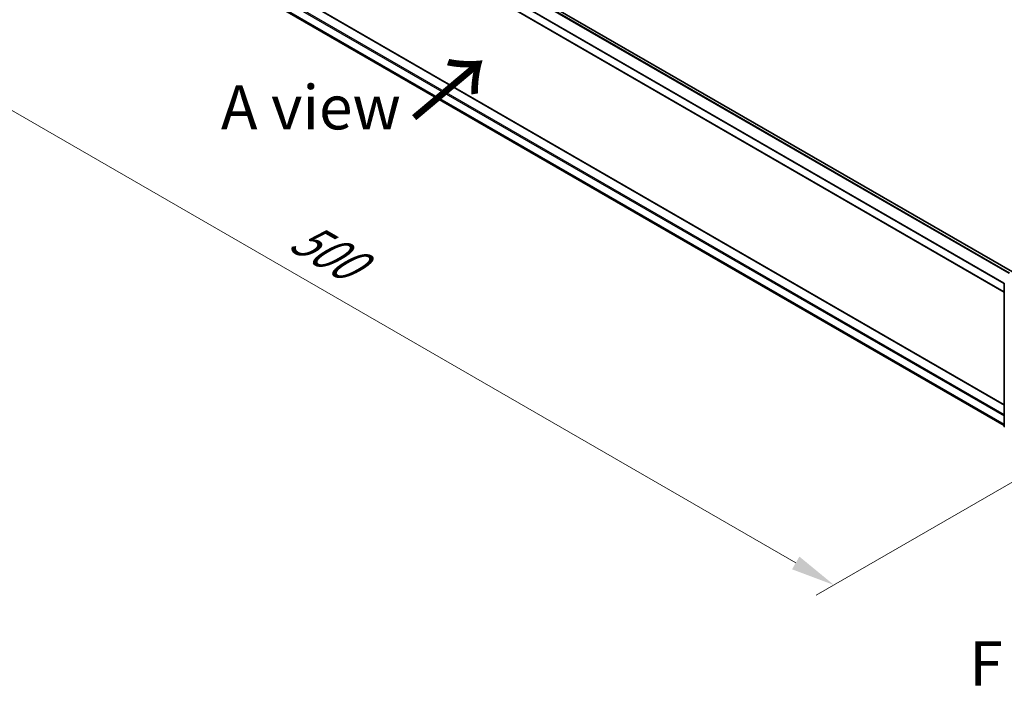
# Model space of a CAD drawing. Units: millimetres. Extents: x 36 to 10458, y 20 to 1846.
# Drawn here: x 108 to 248, y 377 to 472 of the extents above; entities that cross this region are included whole.
import ezdxf

# ---------------------------------------------------------------- set-up
doc = ezdxf.new("R2010")
doc.units = ezdxf.units.MM
doc.header["$LTSCALE"] = 2.5
doc.layers.get('Defpoints').update_dxf_attribs({"lineweight": 25})
for name, color, linetype, lineweight in [('Dimension (ISO)', 7, 'Continuous', 18), ('Symbol (ISO)', 7, 'Continuous', 18), ('Visible (ISO)', 7, 'Continuous', 35), ('Visible Narrow (ISO)', 7, 'Continuous', 25)]:
    doc.layers.add(name, color=color, linetype=linetype, lineweight=lineweight)
doc.styles.add('Note Text (TK)', font='MS PGothic.ttf')
doc.dimstyles.new('Default - Method 1b (TK)', dxfattribs={"dimscale": 2.5, "dimtxt": 2.5, "dimasz": 2.5, "dimexe": 1, "dimexo": 1.5, "dimgap": 1, "dimtad": 1, "dimrnd": 1e-08, "dimdsep": 46, "dimtxsty": 'Note Text (TK)', "dimcen": 0.09, "dimdle": 5, "dimclrd": 100, "dimclre": 100, "dimclrt": 7, "dimadec": 1, "dimazin": 1, "dimtfac": 1, "dimtmove": 0, "dimatfit": 3, "dimfxl": 1, "dimtolj": 1, "dimlwd": -1, "dimlwe": -1, "dimarcsym": 0})

# ---------------------------------------------------------------- blocks, each defined once
blk = doc.blocks.new('*D18')
at = {"layer": 'Defpoints', "color": 0}
for p in [(113.34, 498.09), (76.21, 476.66), (260.66, 413.04)]:
    blk.add_point(p, dxfattribs=at)
at = {"layer": 'Dimension (ISO)', "color": 100}
for p, q in [((109.59, 495.93), (73.71, 475.21)), ((218.12, 394.73), (81.63, 473.53)), ((256.91, 410.88), (221.03, 390.16))]:
    blk.add_line(p, q, dxfattribs=at)
for points in [[(82.15, 474.43), (81.11, 472.63), (76.21, 476.66)], [(218.64, 395.63), (217.6, 393.83), (223.53, 391.61)]]:
    blk.add_solid(points, dxfattribs=at)
at = {"layer": 'Dimension (ISO)', "color": 7, "insert": (147.42, 441.38), "char_height": 6.25, "attachment_point": 4, "rotation": 330, "style": 'Note Text (TK)'}
blk.add_mtext('\\A1;{\\Q30.000;\\W0.816;\\H0.816x;500}', dxfattribs=at)

msp = doc.modelspace()

# ---------------------------------------------------------------- linework, layer by layer
at = {"layer": 'Visible (ISO)'}
for p, q in [((248.7542, 435.9085), (116.2637, 512.4019)), ((247.598, 433.0214), (115.137, 509.4978)), ((116.411, 492.823), (247.598, 417.0822)), ((115.8265, 490.232), (247.598, 414.1537)), ((247.598, 414.0384), (247.598, 434.2538))]:
    msp.add_line(p, q, dxfattribs=at)
for centre, start, end in [((247.723, 434.2538), 153.004492, 180), ((247.723, 414.0384), 180, 231.051724)]:
    msp.add_arc(centre, 0.125, start, end, dxfattribs=at)
at = {"layer": 'Visible Narrow (ISO)'}
for p, q in [((248.7176, 435.8873), (116.2012, 512.3958)), ((248.3069, 435.6489), (115.8211, 512.1396)), ((248.4055, 435.7071), (115.889, 512.2155)), ((247.598, 434.2174), (115.1111, 510.7088)), ((247.598, 433.0636), (115.1111, 509.555)), ((247.6073, 434.301), (115.1316, 510.786)), ((116.3485, 492.8168), (247.598, 417.0399)), ((115.1111, 492.0004), (247.598, 415.509)), ((115.1995, 492.1534), (247.598, 415.7131)), ((115.1111, 490.8466), (247.598, 414.3552)), ((115.1316, 490.7931), (247.598, 414.3135)), ((115.8211, 490.2357), (247.598, 414.1542))]:
    msp.add_line(p, q, dxfattribs=at)
for centre in [(247.723, 434.2538), (247.723, 414.0384)]:
    msp.add_ellipse(centre, major_axis=(-0.125, 0), ratio=0.57735027, start_param=0, end_param=0.78539816, dxfattribs=at)

# ---------------------------------------------------------------- texts
at = {"layer": 'Symbol (ISO)', "color": 7, "insert": (163.8836, 457.203), "char_height": 10, "attachment_point": 4, "rotation": 40, "line_spacing_factor": 1.5, "style": 'Note Text (TK)'}
msp.add_mtext('\\fＭＳ Ｐゴシック|b0|i0;{\\H10.0000;→}', dxfattribs=at)
at = {"layer": 'Symbol (ISO)', "color": 7, "char_height": 6.25, "attachment_point": 5, "line_spacing_factor": 1.5, "style": 'Note Text (TK)'}
for s, insert in [('\\fＭＳ Ｐゴシック|b0|i0;A view', (149.5704, 459.1582)), ('\\fＭＳ Ｐゴシック|b0|i0;F view', (255.1556, 380.5247))]:
    msp.add_mtext(s, dxfattribs=dict(at, insert=insert))

# ---------------------------------------------------------------- dimensions: what is measured, and where the dimension line sits
at = {"layer": 'Dimension (ISO)', "color": 100}
dim = msp.add_linear_dim(base=(76.2147, 476.6568), p1=(260.6572, 413.0413), p2=(113.3433, 498.093), angle=330, text='{\\Q30.000;\\W0.816;\\H0.816x;<>}', dimstyle='Default - Method 1b (TK)', override={"dimgap": 1, "dimdec": 2, "dimlfac": 2.939388, "dimtol": 0, "dimlim": 0, "dimtp": 0, "dimtm": 0, "dimtdec": 2, "dimtofl": 0, "dimatfit": 1}, dxfattribs=at)
dim.commit()
dim.dimension.update_dxf_attribs({"geometry": '*D18', "text_midpoint": (149.8716, 434.1309), "dimtype": 160})

doc.saveas('drawing.dxf')
